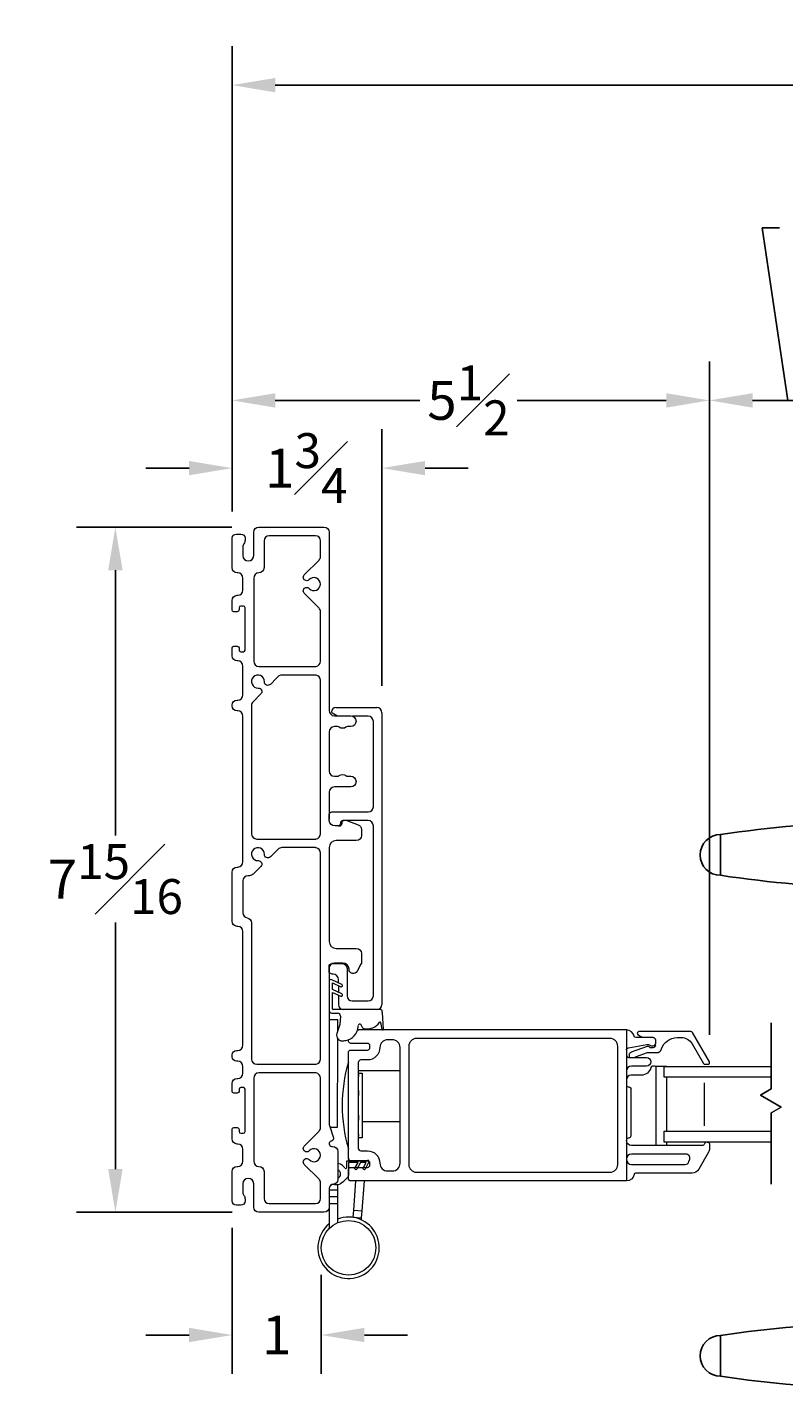
# Model space of a CAD drawing. Units: inches. Extents: x -10.7 to 26.4, y 100.8 to 145.9.
# Drawn here: x -10.7 to -1.9, y 100.8 to 116.5 of the extents above; entities that cross this region are included whole.
import ezdxf

# ---------------------------------------------------------------- set-up
doc = ezdxf.new("R2010")
doc.units = ezdxf.units.IN
doc.header["$LTSCALE"] = 0.5
doc.header["$MEASUREMENT"] = 0
doc.styles.add('Fraction', font='fracsimp.shx')
doc.dimstyles.new('Fraction', dxfattribs={"dimscale": 0, "dimtxt": 0.09, "dimasz": 0.1, "dimexe": 0.09, "dimexo": 0.0625, "dimgap": 0.02, "dimtad": 0, "dimtih": 1, "dimtoh": 1, "dimdec": 4, "dimzin": 0, "dimdsep": 46, "dimlunit": 5, "dimtxsty": 'Fraction', "dimcen": 0, "dimclrd": 256, "dimclre": 256, "dimclrt": 1, "dimadec": 1, "dimazin": 1, "dimtfac": 0.9, "dimtdec": 4, "dimtofl": 0, "dimtmove": 1, "dimatfit": 1, "dimfxl": 1, "dimfrac": 1, "dimtolj": 1, "dimtzin": 0, "dimlwd": -1, "dimlwe": -1, "dimarcsym": 0})

# ---------------------------------------------------------------- blocks, each defined once
blk = doc.blocks.new('HANDLE')
for p, q in [((-0.135, 0), (-0.135, 0.195)), ((0.135, 0.195), (-0.135, 0.195)), ((0.135, 0.195), (0.135, 0)), ((-0.135, -0.199), (-0.135, 0)), ((0.135, 0), (-0.135, 0)), ((0.135, 0), (0.135, -0.199)), ((-0.346, -0.265), (-0.393, -1.144)), ((0.379, -1.144), (0.332, -0.265)), ((0.178, -0.398), (-0.178, -0.398)), ((-0.342, -0.593), (-0.342, -1.144)), ((0.342, -1.144), (0.342, -0.593)), ((-0.63, -1.223), (-0.369, -1.223)), ((-0.528, -1.144), (-0.567, -1.183)), ((-0.567, -1.183), (-0.529, -1.183)), ((-0.509, -1.144), (-0.529, -1.183)), ((-0.529, -1.183), (-0.312, -1.183)), ((-0.528, -1.144), (-0.509, -1.144)), ((-0.509, -1.144), (-0.277, -1.144)), ((-0.369, -1.223), (0.369, -1.223)), ((-0.277, -1.144), (-0.312, -1.183)), ((-0.312, -1.183), (0.312, -1.183)), ((-0.277, -1.144), (0.277, -1.144)), ((0.277, -1.144), (0.509, -1.144)), ((0.312, -1.183), (0.277, -1.144)), ((0.312, -1.183), (0.529, -1.183)), ((0.369, -1.223), (0.63, -1.223)), ((0.509, -1.144), (0.528, -1.144)), ((0.529, -1.183), (0.509, -1.144)), ((0.567, -1.183), (0.528, -1.144)), ((0.529, -1.183), (0.567, -1.183)), ((-0.728, -1.557), (-0.728, -1.321)), ((-0.678, -1.321), (-0.728, -1.321)), ((-0.457, -1.321), (-0.678, -1.321)), ((-0.678, -1.321), (-0.678, -1.557)), ((0.457, -1.321), (-0.457, -1.321)), ((-0.457, -1.557), (-0.457, -1.321)), ((0.678, -1.321), (0.457, -1.321)), ((0.457, -1.557), (0.457, -1.321)), ((0.728, -1.321), (0.678, -1.321)), ((0.678, -1.557), (0.678, -1.321)), ((0.728, -1.321), (0.728, -1.557)), ((0.728, -1.557), (-0.728, -1.557)), ((-0.728, -3.544), (-0.728, -3.307)), ((0.728, -3.307), (-0.728, -3.307)), ((-0.678, -3.307), (-0.678, -3.544)), ((-0.457, -3.307), (-0.457, -3.544)), ((0.457, -3.307), (0.457, -3.544)), ((0.678, -3.544), (0.678, -3.307)), ((0.728, -3.307), (0.728, -3.544)), ((-0.728, -3.544), (-0.678, -3.544)), ((-0.678, -3.544), (-0.457, -3.544)), ((-0.457, -3.544), (0.457, -3.544)), ((0.457, -3.544), (0.678, -3.544)), ((0.678, -3.544), (0.728, -3.544)), ((-0.369, -3.642), (-0.63, -3.642)), ((-0.567, -3.681), (-0.528, -3.721)), ((-0.529, -3.681), (-0.567, -3.681)), ((-0.529, -3.681), (-0.509, -3.721)), ((-0.312, -3.681), (-0.529, -3.681)), ((-0.509, -3.721), (-0.528, -3.721)), ((-0.277, -3.721), (-0.509, -3.721)), ((-0.393, -3.721), (-0.346, -4.599)), ((0.369, -3.642), (-0.369, -3.642)), ((-0.312, -3.681), (-0.277, -3.721)), ((0.312, -3.681), (-0.312, -3.681)), ((0.277, -3.721), (-0.277, -3.721)), ((0.277, -3.721), (0.312, -3.681)), ((0.509, -3.721), (0.277, -3.721)), ((0.529, -3.681), (0.312, -3.681)), ((0.332, -4.599), (0.379, -3.721)), ((0.63, -3.642), (0.369, -3.642)), ((0.509, -3.721), (0.529, -3.681)), ((0.528, -3.721), (0.509, -3.721)), ((0.528, -3.721), (0.567, -3.681)), ((0.567, -3.681), (0.529, -3.681))]:
    blk.add_line(p, q)
at = {"flags": 128}
for points in [[(-0.619, 0.76), (-1.493, 0.817), (-2.369, 0.846)], [(-2.369, 0.094), (-1.493, 0.123), (-0.662, 0.178)], [(-0.63, -1.223), (-0.63, -1.223), (-0.635, -1.223), (-0.651, -1.232), (-0.652, -1.233), (-0.667, -1.257), (-0.675, -1.282), (-0.678, -1.313), (-0.678, -1.321)], [(-0.55, -1.223), (-0.546, -1.222), (-0.542, -1.22), (-0.538, -1.216), (-0.535, -1.211), (-0.533, -1.205), (-0.531, -1.198), (-0.53, -1.191), (-0.529, -1.183)], [(0.55, -1.223), (0.546, -1.222), (0.542, -1.22), (0.538, -1.216), (0.535, -1.211), (0.533, -1.205), (0.531, -1.198), (0.53, -1.191), (0.529, -1.183)], [(0.678, -1.321), (0.678, -1.313), (0.675, -1.282), (0.667, -1.257), (0.652, -1.233), (0.651, -1.232), (0.635, -1.223), (0.63, -1.223), (0.63, -1.223)], [(-0.678, -3.544), (-0.678, -3.551), (-0.675, -3.582), (-0.667, -3.608), (-0.652, -3.631), (-0.651, -3.633), (-0.635, -3.642), (-0.63, -3.642), (-0.63, -3.642)], [(0.63, -3.642), (0.63, -3.642), (0.635, -3.642), (0.651, -3.633), (0.652, -3.631), (0.667, -3.608), (0.675, -3.582), (0.678, -3.551), (0.678, -3.544)], [(-0.55, -3.642), (-0.546, -3.643), (-0.542, -3.645), (-0.538, -3.649), (-0.535, -3.654), (-0.533, -3.659), (-0.531, -3.666), (-0.53, -3.674), (-0.529, -3.681)], [(0.55, -3.642), (0.546, -3.643), (0.542, -3.645), (0.538, -3.649), (0.535, -3.654), (0.533, -3.659), (0.531, -3.666), (0.53, -3.674), (0.529, -3.681)], [(-0.662, -5.042), (-1.499, -4.988), (-2.38, -4.959)], [(-2.38, -5.711), (-1.499, -5.682), (-0.619, -5.625)]]:
    blk.add_lwpolyline(points, dxfattribs=at)
for centre, radius, start, end in [((-2.129, -12.48), 13.334, 91.0307, 98.5395), ((-4.109, 0.47), 0.236, 90.0173, 270.0169), ((-0.692, -0.253), 1.015, 359.2628, 86.8989), ((-2.129, 13.42), 13.334, 261.4603, 268.9693), ((-0.729, -0.211), 0.392, 351.3503, 80.547), ((-0.612, -0.199), 0.478, 335.3611, 0.0001), ((0.612, -0.199), 0.478, 180.0006, 204.6381), ((-0.612, -0.199), 0.478, 304.4669, 335.3613), ((0.612, -0.199), 0.478, 204.6386, 235.5335), ((0, -1.75), 1.207, 73.5365, 106.4635), ((-0.63, -1.321), 0.0984, 89.9992, 180.0009), ((-0.606, -1.183), 0.0394, 269.9991, 359.9999), ((-0.364, -1.316), 0.0939, 93.1495, 182.8364), ((-0.35, -1.185), 0.0376, 273.1522, 2.8338), ((0.35, -1.185), 0.0376, 177.1662, 266.8478), ((0.364, -1.316), 0.0939, 357.1636, 86.8505), ((0.606, -1.183), 0.0394, 180.0018, 269.9992), ((0.63, -1.321), 0.0984, 0.0004, 90.0003), ((-0.63, -3.544), 0.0984, 179.9992, 270.0007), ((-0.364, -3.548), 0.0939, 177.1637, 266.8504), ((0.364, -3.548), 0.0939, 273.1496, 2.8363), ((0.63, -3.544), 0.0984, 269.9999, 359.9995), ((-0.606, -3.681), 0.0394, 360, 90.0011), ((-0.35, -3.68), 0.0376, 357.1661, 86.848), ((0.35, -3.68), 0.0376, 93.152, 182.8339), ((0.606, -3.681), 0.0394, 90.0006, 179.9983), ((-0.729, -4.654), 0.392, 279.4536, 8.65), ((-0.691, -4.613), 1.014, 273.068, 0.8047), ((-2.129, -18.285), 13.334, 91.0307, 98.5395), ((-4.109, -5.335), 0.236, 90.0169, 270.0167), ((-2.129, 7.615), 13.334, 261.4603, 268.9693)]:
    blk.add_arc(centre, radius, start, end)
for points, knots in [([(-0.63, 0.766), (-0.92, 0.787), (-1.499, 0.83), (-2.079, 0.845), (-2.369, 0.852)], [0, 0, 0, 0, 0.5, 1, 1, 1, 1]), ([(-2.369, 0.088), (-2.369, 0.091), (-2.369, 0.1), (-2.369, 0.122), (-2.369, 0.157), (-2.369, 0.204), (-2.369, 0.261), (-2.369, 0.326), (-2.369, 0.397), (-2.369, 0.47), (-2.369, 0.544), (-2.369, 0.614), (-2.369, 0.68), (-2.369, 0.737), (-2.369, 0.784), (-2.369, 0.819), (-2.369, 0.84), (-2.369, 0.85), (-2.369, 0.852)], [0, 0, 0, 0, 0.009602, 0.038049, 0.084249, 0.146426, 0.222191, 0.308631, 0.402426, 0.49997, 0.597516, 0.691314, 0.777761, 0.853533, 0.915719, 0.961928, 0.990387, 1, 1, 1, 1]), ([(-4.109, 0.706), (-4.109, 0.7), (-4.109, 0.677), (-4.109, 0.629), (-4.109, 0.556), (-4.109, 0.47), (-4.109, 0.384), (-4.109, 0.312), (-4.109, 0.263), (-4.109, 0.24), (-4.109, 0.234)], [0, 0, 0, 0, 0.03807, 0.146462, 0.308675, 0.500014, 0.691352, 0.853558, 0.961941, 1, 1, 1, 1]), ([(-0.663, 0.182), (-0.662, 0.186), (-0.661, 0.21), (-0.658, 0.264), (-0.653, 0.351), (-0.649, 0.455), (-0.644, 0.56), (-0.639, 0.652), (-0.635, 0.717), (-0.631, 0.749), (-0.63, 0.758)], [0, 0, 0, 0, 0.0193157, 0.1241381, 0.2824696, 0.4715855, 0.664296, 0.8321298, 0.951788, 1, 1, 1, 1]), ([(0.331, -0.266), (0.328, -0.2), (0.321, -0.069), (0.264, 0.121), (0.176, 0.296), (0.056, 0.451), (-0.091, 0.579), (-0.258, 0.677), (-0.44, 0.744), (-0.567, 0.758), (-0.63, 0.766)], [0, 0, 0, 0, 0.1270218, 0.2534467, 0.3793137, 0.5046012, 0.6293143, 0.7534528, 0.8770031, 1, 1, 1, 1]), ([(-2.369, 0.088), (-2.084, 0.095), (-1.515, 0.11), (-0.947, 0.151), (-0.663, 0.172)], [0, 0, 0, 0, 0.499997, 1, 1, 1, 1]), ([(-0.663, 0.172), (-0.638, 0.166), (-0.587, 0.153), (-0.519, 0.116), (-0.459, 0.069), (-0.409, 0.011), (-0.373, -0.053), (-0.349, -0.123), (-0.339, -0.195), (-0.344, -0.242), (-0.346, -0.266)], [0, 0, 0, 0, 0.131287, 0.260766, 0.388455, 0.514359, 0.638454, 0.760771, 0.881265, 1, 1, 1, 1]), ([(-0.335, -0.266), (-0.332, -0.266), (-0.31, -0.266), (-0.259, -0.266), (-0.197, -0.266), (-0.154, -0.266), (-0.14, -0.266)], [0, 0, 0, 0, 0.046005, 0.33832, 0.787388, 1, 1, 1, 1]), ([(0.332, -0.266), (0.323, -0.266), (0.289, -0.266), (0.225, -0.266), (0.17, -0.266), (0.14, -0.266)], [0, 0, 0, 0, 0.13876, 0.533201, 1, 1, 1, 1]), ([(0.379, -3.721), (0.376, -3.721), (0.367, -3.721), (0.345, -3.721), (0.318, -3.721), (0.298, -3.721), (0.29, -3.721)], [0, 0, 0, 0, 0.083014, 0.328888, 0.728149, 1, 1, 1, 1]), ([(-0.663, -5.037), (-0.638, -5.03), (-0.587, -5.018), (-0.519, -4.981), (-0.459, -4.933), (-0.409, -4.876), (-0.373, -4.811), (-0.349, -4.742), (-0.339, -4.67), (-0.344, -4.622), (-0.346, -4.599)], [0, 0, 0, 0, 0.131287, 0.260766, 0.388454, 0.514359, 0.638454, 0.760771, 0.881265, 1, 1, 1, 1]), ([(0.331, -4.599), (0.328, -4.665), (0.321, -4.796), (0.264, -4.986), (0.176, -5.161), (0.056, -5.315), (-0.091, -5.444), (-0.258, -5.542), (-0.44, -5.609), (-0.567, -5.623), (-0.63, -5.63)], [0, 0, 0, 0, 0.127022, 0.253447, 0.379314, 0.504601, 0.629314, 0.753453, 0.877003, 1, 1, 1, 1]), ([(-0.073, -4.599), (-0.109, -4.599), (-0.175, -4.599), (-0.259, -4.599), (-0.31, -4.599), (-0.332, -4.599), (-0.335, -4.599)], [0, 0, 0, 0, 0.412716, 0.747662, 0.965687, 1, 1, 1, 1]), ([(-0.016, -4.599), (0.028, -4.599), (0.11, -4.599), (0.217, -4.599), (0.289, -4.599), (0.323, -4.599), (0.332, -4.599)], [0, 0, 0, 0, 0.380674, 0.705493, 0.923358, 1, 1, 1, 1]), ([(-2.369, -5.717), (-2.369, -5.714), (-2.369, -5.705), (-2.369, -5.683), (-2.369, -5.648), (-2.369, -5.601), (-2.369, -5.544), (-2.369, -5.479), (-2.369, -5.408), (-2.369, -5.335), (-2.369, -5.261), (-2.369, -5.191), (-2.369, -5.125), (-2.369, -5.068), (-2.369, -5.021), (-2.369, -4.987), (-2.369, -4.965), (-2.369, -4.955), (-2.369, -4.953)], [0, 0, 0, 0, 0.009602, 0.038049, 0.084249, 0.146426, 0.222191, 0.308631, 0.402426, 0.49997, 0.597516, 0.691314, 0.777761, 0.853533, 0.915719, 0.961928, 0.990387, 1, 1, 1, 1]), ([(-2.369, -4.953), (-2.084, -4.96), (-1.515, -4.974), (-0.947, -5.016), (-0.663, -5.037)], [0, 0, 0, 0, 0.499997, 1, 1, 1, 1]), ([(-0.63, -5.623), (-0.631, -5.614), (-0.635, -5.581), (-0.639, -5.516), (-0.644, -5.423), (-0.648, -5.335), (-0.651, -5.273), (-0.652, -5.237), (-0.655, -5.189), (-0.658, -5.128), (-0.661, -5.074), (-0.662, -5.05), (-0.663, -5.047)], [0, 0, 0, 0, 0.048374, 0.170357, 0.339479, 0.531755, 0.62807, 0.660502, 0.719856, 0.876982, 0.980925, 1, 1, 1, 1]), ([(-4.109, -5.099), (-4.109, -5.105), (-4.109, -5.128), (-4.109, -5.176), (-4.109, -5.249), (-4.109, -5.335), (-4.109, -5.421), (-4.109, -5.493), (-4.109, -5.542), (-4.109, -5.565), (-4.109, -5.571)], [0, 0, 0, 0, 0.038061, 0.146452, 0.308668, 0.500015, 0.691359, 0.853569, 0.961949, 1, 1, 1, 1]), ([(-0.63, -5.63), (-0.92, -5.652), (-1.499, -5.695), (-2.079, -5.709), (-2.369, -5.717)], [0, 0, 0, 0, 0.5, 1, 1, 1, 1])]:
    blk.add_open_spline(points, degree=3, knots=knots)
for points in [[(-0.63, 0.766), (-0.63, 0.764)], [(-0.016, -4.599), (-0.073, -4.599)], [(-0.63, -5.628), (-0.63, -5.63)]]:
    blk.add_open_spline(points, degree=1)
blk = doc.blocks.new('WS')
at = {"lineweight": 15}
for p, q in [((-0.575, 0.041), (-0.586, 0.236)), ((-0.295, 0.205), (-0.295, 0.193)), ((-0.091, 0.083), (-0.082, 0.179)), ((-0.082, 0.181), (-0.05, 0.284)), ((-0.575, 0.041), (-0.575, 0.026)), ((-0.555, 0.006), (-0.006, 0.006)), ((0.01, 0.046), (-0.061, 0.046)), ((0, 0), (0, -0.192)), ((0.04, -0.333), (0.04, 0.016)), ((0, -0.192), (-0.094, -0.148)), ((-0.106, -0.175), (0, -0.225)), ((-0.106, -0.286), (0.008, -0.34)), ((0, -0.303), (-0.094, -0.259)), ((0, -0.225), (0, -0.303)), ((0.032, -0.34), (0.04, -0.333))]:
    blk.add_line(p, q, dxfattribs=at)
for centre, radius, start, end in [((-0.127, 0.197), 0.168, 97.7235, 177.2478), ((-0.068, -0.076), 0.447, 98.0066, 100.507), ((-0.112, 0.304), 0.0655, 342.5423, 105.997), ((-0.581, 0.236), 0.00525, 9.6608, 184.56), ((-0.286, 0.267), 0.291, 185.8409, 202.8787), ((-0.394, 0.052), 0.181, 114.0332, 145.8251), ((-0.388, -0.033), 0.263, 87.7165, 107.706), ((-0.381, 0.18), 0.0495, 7.7775, 85.6118), ((-0.32, 0.188), 0.012, 187.7853, 230.8514), ((-0.315, 0.194), 0.0201, 230.8533, 356.1939), ((-0.073, 0.178), 0.00987, 162.4669, 175.0824), ((-0.555, 0.026), 0.02, 179.4303, 269.9999), ((-0.549, 0.157), 0.00661, 214.0168, 324.8338), ((-0.056, 0.081), 0.0346, 175.7253, 262.0685), ((-0.006, 0), 0.006, 359.9857, 90.0066), ((0.01, 0.016), 0.03, 0.0007, 90.0005), ((-0.1, -0.162), 0.015, 64.9229, 244.9321), ((-0.1, -0.273), 0.015, 64.9229, 244.9321), ((0.02, -0.324), 0.02, 232.0649, 306.0981)]:
    blk.add_arc(centre, radius, start, end, dxfattribs=at)
blk = doc.blocks.new('*D109')
at = {"transparency": 16777216}
for p, q in [((-1.887, 112.223), (-2.187, 114.223)), ((-2.187, 114.223), (-1.987, 114.223)), ((-2.798, 104.871), (-2.798, 112.673)), ((-0.976, 104.846), (-0.976, 112.673)), ((-2.298, 112.223), (-1.476, 112.223))]:
    blk.add_line(p, q, dxfattribs=at)
for points in [[(-2.298, 112.306), (-2.298, 112.139), (-2.798, 112.223)], [(-1.476, 112.306), (-1.476, 112.139), (-0.976, 112.223)]]:
    blk.add_solid(points, dxfattribs=at)
at = {"color": 1, "lineweight": 15, "transparency": 16777216, "insert": (-0.334, 114.823), "char_height": 0.45, "attachment_point": 2, "style": 'Fraction'}
blk.add_mtext('\\A1;DAYLIGHT\\POPENING', dxfattribs=at)
blk = doc.blocks.new('*D118')
at = {"transparency": 16777216}
for p, q in [((-8.331, 110.937), (-8.331, 112.673)), ((-2.798, 104.871), (-2.798, 112.673)), ((-7.831, 112.223), (-6.157, 112.223)), ((-3.298, 112.223), (-5.027, 112.223))]:
    blk.add_line(p, q, dxfattribs=at)
for points in [[(-7.831, 112.306), (-7.831, 112.139), (-8.331, 112.223)], [(-3.298, 112.306), (-3.298, 112.139), (-2.798, 112.223)]]:
    blk.add_solid(points, dxfattribs=at)
at = {"color": 1, "lineweight": 15, "transparency": 16777216, "insert": (-5.592, 112.223), "char_height": 0.45, "attachment_point": 5, "style": 'Fraction'}
blk.add_mtext('\\A1;5{\\H0.900000x;\\S1#2;}', dxfattribs=at)
blk = doc.blocks.new('*D110')
at = {"transparency": 16777216}
for p, q in [((-8.331, 110.937), (-8.331, 116.327)), ((25.425, 110.933), (25.425, 116.327)), ((-7.831, 115.877), (7.065, 115.877)), ((24.925, 115.877), (9.365, 115.877))]:
    blk.add_line(p, q, dxfattribs=at)
for points in [[(-7.831, 115.96), (-7.831, 115.793), (-8.331, 115.877)], [(24.925, 115.96), (24.925, 115.793), (25.425, 115.877)]]:
    blk.add_solid(points, dxfattribs=at)
at = {"color": 1, "lineweight": 15, "transparency": 16777216, "insert": (8.215, 115.877), "char_height": 0.45, "attachment_point": 5, "style": 'Fraction'}
blk.add_mtext('\\A1;FRAME\\PWIDTH', dxfattribs=at)
blk = doc.blocks.new('*D108')
at = {"transparency": 16777216}
for p, q in [((-8.334, 110.754), (-10.135, 110.754)), ((-9.685, 110.254), (-9.685, 107.18)), ((-9.685, 103.314), (-9.685, 106.17)), ((-8.331, 102.814), (-10.135, 102.814))]:
    blk.add_line(p, q, dxfattribs=at)
for points in [[(-9.768, 110.254), (-9.601, 110.254), (-9.685, 110.754)], [(-9.768, 103.314), (-9.601, 103.314), (-9.685, 102.814)]]:
    blk.add_solid(points, dxfattribs=at)
at = {"color": 1, "lineweight": 15, "transparency": 16777216, "insert": (-9.685, 106.675), "char_height": 0.45, "attachment_point": 5, "style": 'Fraction'}
blk.add_mtext('\\A1;7{\\H0.900000x;\\S15#16;}', dxfattribs=at)
blk = doc.blocks.new('*D119')
at = {"transparency": 16777216}
for p, q in [((-8.331, 102.632), (-8.331, 100.941)), ((-7.298, 102.09), (-7.298, 100.941)), ((-8.831, 101.391), (-9.331, 101.391)), ((-6.798, 101.391), (-6.298, 101.391))]:
    blk.add_line(p, q, dxfattribs=at)
for points in [[(-8.831, 101.474), (-8.831, 101.308), (-8.331, 101.391)], [(-6.798, 101.474), (-6.798, 101.308), (-7.298, 101.391)]]:
    blk.add_solid(points, dxfattribs=at)
at = {"color": 1, "lineweight": 15, "transparency": 16777216, "insert": (-7.815, 101.391), "char_height": 0.45, "attachment_point": 5, "style": 'Fraction'}
blk.add_mtext('\\A1;1', dxfattribs=at)
blk = doc.blocks.new('*D107')
at = {"transparency": 16777216}
for p, q in [((-8.331, 110.937), (-8.331, 111.888)), ((-6.594, 108.915), (-6.594, 111.888)), ((-8.831, 111.438), (-9.331, 111.438)), ((-6.094, 111.438), (-5.594, 111.438))]:
    blk.add_line(p, q, dxfattribs=at)
for points in [[(-8.831, 111.521), (-8.831, 111.355), (-8.331, 111.438)], [(-6.094, 111.521), (-6.094, 111.355), (-6.594, 111.438)]]:
    blk.add_solid(points, dxfattribs=at)
at = {"color": 1, "lineweight": 15, "transparency": 16777216, "insert": (-7.472, 111.438), "char_height": 0.45, "attachment_point": 5, "style": 'Fraction'}
blk.add_mtext('\\A1;1{\\H0.900000x;\\S3#4;}', dxfattribs=at)

msp = doc.modelspace()

# ---------------------------------------------------------------- linework, layer by layer
at = {"lineweight": 15}
for p, q in [((-7.11707, 108.56733), (-7.15629, 108.58997)), ((-7.12885, 108.66299), (-6.65385, 108.66299)), ((-6.59385, 108.60299), (-6.59385, 105.22299)), ((-7.20635, 105.50243), (-7.20635, 105.15299)), ((-6.65385, 105.16299), (-6.87597, 105.16299))]:
    msp.add_line(p, q, dxfattribs=at)
for points in [[(-7.00226, 107.35299), (-6.87099, 107.30563, -0.31606049), (-6.83135, 107.24919), (-6.83135, 107.18133, -0.41421356), (-6.89135, 107.12133), (-7.12635, 107.12133, 0.41421356), (-7.20635, 107.04133), (-7.20635, 105.95133, 0.41421356), (-7.12635, 105.87133), (-6.89135, 105.87133, -0.41421356), (-6.83135, 105.81133), (-6.83135, 105.7164, -0.12366089), (-6.83847, 105.68804), (-6.88229, 105.60633, -0.77989642), (-6.97635, 105.62995, 0.41421356), (-7.04773, 105.70133), (-7.14635, 105.70133, 0.41421356), (-7.20635, 105.64133), (-7.20635, 103.8352, 0.07825632), (-7.20393, 103.81983), (-7.15781, 103.677, -0.42910963), (-7.17859, 103.63881), (-7.18412, 103.63733, 0.33945426), (-7.20635, 103.60835), (-7.20635, 103.60733, 0.41421356), (-7.17635, 103.57733), (-7.16635, 103.57733, -0.41421356), (-7.10635, 103.51733), (-7.10635, 103.18933, -0.41421356), (-7.15635, 103.13933, 0.41421356), (-7.20635, 103.08933), (-7.20635, 102.87433, -0.41421356), (-7.26635, 102.81433), (-8.02135, 102.81433, -0.41421356), (-8.08135, 102.87433), (-8.08135, 103.14433, 1), (-8.20635, 103.14433), (-8.20635, 103.04433, 0.15737744), (-8.19456, 103.00779, -0.15737744), (-8.18135, 102.96687), (-8.18135, 102.94433, -0.41421356), (-8.23135, 102.89433), (-8.28135, 102.89433, -0.41421356), (-8.33135, 102.94433), (-8.33135, 103.28433, -0.41421356), (-8.27135, 103.34433), (-8.26635, 103.34433, 0.41421356), (-8.20635, 103.40433), (-8.20635, 103.54433, 0.41421356), (-8.26635, 103.60433), (-8.27135, 103.60433, -0.41421356), (-8.33135, 103.66433), (-8.33135, 103.77433, -0.41421356), (-8.31135, 103.79433), (-8.27135, 103.79433, -0.41421356), (-8.25135, 103.77433), (-8.25135, 103.74933, 0.41421356), (-8.23135, 103.72933), (-8.20135, 103.72933, 0.41421356), (-8.18135, 103.74933), (-8.18135, 104.23933, 0.41421356), (-8.20135, 104.25933), (-8.23135, 104.25933, 0.41421356), (-8.25135, 104.23933), (-8.25135, 104.21433, -0.41421356), (-8.27135, 104.19433), (-8.31135, 104.19433, -0.41421356), (-8.33135, 104.21433), (-8.33135, 104.30433, -0.41421356), (-8.27135, 104.36433), (-8.26635, 104.36433, 0.41421356), (-8.20635, 104.42433), (-8.20635, 104.50433, 0.41421356), (-8.26635, 104.56433), (-8.28135, 104.56433, -0.41421356), (-8.33135, 104.61433), (-8.33135, 104.63933, -0.41421356), (-8.28135, 104.68933), (-8.26635, 104.68933, 0.41421356), (-8.20635, 104.74933), (-8.20635, 106.06683, 0.41421356), (-8.26635, 106.12683), (-8.27135, 106.12683, -0.41421356), (-8.33135, 106.18683), (-8.33135, 106.75433, -0.41421356), (-8.27135, 106.81433), (-8.26635, 106.81433, 0.41421356), (-8.20635, 106.87433), (-8.20635, 108.56433, 0.41421356), (-8.26635, 108.62433), (-8.27135, 108.62433, -0.41421356), (-8.33135, 108.68433), (-8.33135, 108.68933, -0.41421356), (-8.27135, 108.74933), (-8.26635, 108.74933, 0.41421356), (-8.20635, 108.80933), (-8.20635, 109.14433, 0.41421356), (-8.26635, 109.20433), (-8.27135, 109.20433, -0.41421356), (-8.33135, 109.26433), (-8.33135, 109.35433, -0.41421356), (-8.31135, 109.37433), (-8.27135, 109.37433, -0.41421356), (-8.25135, 109.35433), (-8.25135, 109.32933, 0.41421356), (-8.23135, 109.30933), (-8.20135, 109.30933, 0.41421356), (-8.18135, 109.32933), (-8.18135, 109.81933, 0.41421356), (-8.20135, 109.83933), (-8.23135, 109.83933, 0.41421356), (-8.25135, 109.81933), (-8.25135, 109.79433, -0.41421356), (-8.27135, 109.77433), (-8.31135, 109.77433, -0.41421356), (-8.33135, 109.79433), (-8.33135, 109.90433, -0.41421356), (-8.27135, 109.96433), (-8.26635, 109.96433, 0.41421356), (-8.20635, 110.02433), (-8.20635, 110.16433, 0.41421356), (-8.26635, 110.22433), (-8.27135, 110.22433, -0.41421356), (-8.33135, 110.28433), (-8.33135, 110.62433, -0.41421356), (-8.28135, 110.67433), (-8.23135, 110.67433, -0.41421356), (-8.18135, 110.62433), (-8.18135, 110.60179, -0.15737744), (-8.19456, 110.56086, 0.15737744), (-8.20635, 110.52433), (-8.20635, 110.42433, 1), (-8.08135, 110.42433), (-8.08135, 110.69433, -0.41421356), (-8.02135, 110.75433), (-7.26635, 110.75433, -0.41421356), (-7.20635, 110.69433), (-7.20635, 108.62733, 0.41421356), (-7.14635, 108.56733), (-6.95685, 108.56733, -1), (-6.95685, 108.44233), (-6.99291, 108.44233, 0.16909994), (-7.01154, 108.43584, -0.34815531), (-7.08917, 108.43584, 0.16909994), (-7.1078, 108.44233), (-7.14635, 108.44233, 0.41421356), (-7.20635, 108.38233), (-7.20635, 107.92733, 0.41421356), (-7.14635, 107.86733), (-7.1078, 107.86733, 0.16909994), (-7.08917, 107.87381, -0.34815531), (-7.01154, 107.87381, 0.16909994), (-6.99291, 107.86733), (-6.95685, 107.86733, -1), (-6.95685, 107.74233), (-7.14635, 107.74233, 0.41421356), (-7.20635, 107.68233), (-7.20635, 107.37133)], [(-7.09885, 105.47359), (-7.09885, 105.51299, 0.41421356), (-7.15885, 105.57299, -0.2324384), (-7.20635, 105.59634), (-7.20635, 105.67465, -0.2324384), (-7.15885, 105.69799), (-7.05885, 105.69799, -0.41421356), (-6.99885, 105.63799), (-6.99885, 105.32299, 0.41421356), (-6.93885, 105.26299), (-6.75385, 105.26299, 0.41421356), (-6.69385, 105.32299), (-6.69385, 107.29299, 0.41421356), (-6.75385, 107.35299), (-7.04635, 107.35299, 0.41421356), (-7.07635, 107.32299), (-7.07635, 107.32049, -0.41421356), (-7.10635, 107.29049), (-7.13676, 107.29049, -0.38311008), (-7.20635, 107.35299), (-7.20635, 107.42299, -0.41421356), (-7.17635, 107.45299), (-6.75385, 107.45299, 0.41421356), (-6.69385, 107.51299), (-6.69385, 108.50299, 0.41421356), (-6.75385, 108.56299), (-6.93716, 108.56414)], [(-7.09934, 107.29133), (-7.08985, 107.29133, 0.41421356), (-7.05635, 107.32482, -0.25519582), (-7.04097, 107.35299)], [(-7.09885, 105.32936), (-7.09885, 105.22299, 0.41421356), (-7.03885, 105.16299)], [(-2.82524, 103.62745, -0.41421356), (-2.79624, 103.59845), (-2.79624, 103.55359, -0.1316525), (-2.8083, 103.50859), (-2.92154, 103.31245, -0.26794919), (-2.99948, 103.26745), (-3.65219, 103.26745, 0.36162149), (-3.67185, 103.25109, -0.36162149), (-3.76035, 103.17745), (-6.95335, 103.17745, -0.41421356), (-6.98335, 103.20745), (-6.98335, 103.30345, -0.41421356), (-6.95335, 103.33345), (-6.76335, 103.33345, 0.41421356), (-6.73335, 103.36345), (-6.73335, 103.38145, 0.41421356), (-6.76335, 103.41145), (-6.95335, 103.41145, -0.41421356), (-6.98335, 103.44145), (-6.98335, 104.66345, -0.41421356), (-6.95335, 104.69345), (-6.76335, 104.69345, 0.41421356), (-6.73335, 104.72345), (-6.73335, 104.74145, 0.41421356), (-6.76335, 104.77145), (-6.95335, 104.77145, -0.33042206), (-6.98207, 104.79275, -0.07370398), (-6.98335, 104.80145), (-6.98335, 104.81341)], [(-3.76035, 104.69048, -0.36463347), (-3.73549, 104.72004), (-3.5229, 104.75701, -0.04307431), (-3.51776, 104.75745), (-3.50414, 104.75745, -0.19891237), (-3.48914, 104.75124, 0.19891237), (-3.46793, 104.74245), (-3.45035, 104.74245, 0.41421356), (-3.42035, 104.77245), (-3.42035, 104.80745, 0.41421356), (-3.45035, 104.83745), (-3.65219, 104.83745, -0.36162149), (-3.67185, 104.85382, 0.36162149), (-3.76035, 104.92745), (-6.86138, 104.92745)], [(-3.65729, 104.60745, 0.04896906), (-3.65569, 104.6141), (-3.51521, 104.66394), (-3.41035, 104.66394, 0.32958879), (-3.35299, 104.70637, -0.32958879), (-3.17371, 104.83894), (-3.12758, 104.83894, -0.26794919), (-2.99768, 104.76394), (-2.86778, 104.53894, 0.26794919), (-2.85046, 104.52894), (-2.81582, 104.52894, 0.57735027), (-2.79849, 104.55894), (-2.99479, 104.89894, 0.26794919), (-3.01211, 104.90894), (-3.61479, 104.90894, 0.66817864), (-3.62893, 104.8748), (-3.62736, 104.87323, 0.19891237), (-3.55665, 104.84394), (-3.47535, 104.84394, -0.12342429), (-3.44941, 104.83744)], [(-3.76035, 104.63745, 0.41421356), (-3.73035, 104.60745), (-3.52839, 104.60745, -1), (-3.52839, 104.50745), (-3.70035, 104.50745, 0.41421356), (-3.76035, 104.44745)], [(-3.72341, 104.60745, -0.08380532), (-3.72535, 104.61894), (-3.72535, 104.63894, -0.31753959), (-3.70206, 104.67193), (-3.51641, 104.73779, -0.44030051), (-3.49035, 104.72394), (-3.45035, 104.72394, 0.41421356), (-3.42035, 104.75394)], [(-6.98335, 104.55245, 0.145), (-6.98335, 103.55245)], [(-3.41515, 104.48745, 0.41421356), (-3.43515, 104.50745), (-3.45744, 104.50745, 0.35285987), (-3.47699, 104.4917, -0.35285987), (-3.5877, 104.40245), (-3.70524, 104.40245, 0.41421356), (-3.76035, 104.34734)], [(-3.41515, 103.59236, -0.02235846), (-3.41536, 103.58745), (-3.41515, 104.50745), (-3.29703, 104.50745), (-3.29703, 104.50245)], [(-3.76035, 104.2862, 0.41421356), (-3.74035, 104.26619), (-3.73035, 104.26619, -0.41421356), (-3.71035, 104.24619), (-3.71035, 103.69371, -0.41421356), (-3.73035, 103.67371), (-3.74035, 103.67371, 0.41421356), (-3.76035, 103.65371)], [(-2.82724, 103.62745, 0.3211324), (-2.8547, 103.60779, -0.3211324), (-2.8831, 103.58745), (-3.70035, 103.58745, -0.41421356), (-3.76035, 103.64745)], [(-7.02404, 103.32533, 0.74377231), (-7.00335, 103.33154), (-7.00335, 103.40145, -0.41421356), (-6.99335, 103.41145), (-6.75335, 103.41145), (-6.75335, 103.42045), (-6.74485, 103.40672, -0.28284018), (-6.74482, 103.39624), (-6.78896, 103.31307, -0.99989807), (-6.81104, 103.32479), (-6.77568, 103.39145), (-6.84335, 103.39145), (-6.88494, 103.31307, -0.99992306), (-6.90703, 103.32479), (-6.87167, 103.39145), (-6.98335, 103.39145), (-6.98335, 103.24406, -0.18843278), (-6.99592, 103.21423), (-7.0306, 103.17855, -0.30528829), (-7.16371, 103.1367)], [(-7.02404, 103.32533, 0.07801347), (-7.05017, 103.35398, 0.13990337), (-7.10635, 103.37853, 0.13990337)], [(-7.10635, 103.20923, 0.69324743), (-7.10635, 103.30368)], [(-7.15635, 103.13724, 0.41421356), (-7.20635, 103.08724), (-7.20635, 102.87224), (-7.20635, 102.62475)], [(-7.20635, 102.67804, 12.49753675), (-7.10835, 102.73473)]]:
    msp.add_lwpolyline(points, format="xyb", dxfattribs=at)
for points in [[(-7.43733, 110.14534, -1.01890134), (-7.49494, 110.20083), (-7.32393, 110.37184, 0.19891237), (-7.30635, 110.41427), (-7.30635, 110.59433, 0.41421356), (-7.36635, 110.65433), (-7.90135, 110.65433, 0.41421356), (-7.96135, 110.59433), (-7.96135, 110.28433, -0.41421356), (-8.02135, 110.22433, 0.41421356), (-8.08135, 110.16433), (-8.08135, 109.19933, 0.41421356), (-8.02135, 109.13933), (-7.81635, 109.13933), (-7.36635, 109.13933, 0.04188649), (-7.35635, 109.14016, 0.36597738), (-7.30635, 109.19933), (-7.30635, 109.77438, 0.19891237), (-7.32393, 109.81681), (-7.49494, 109.98783, -1.01890134), (-7.43733, 110.04332, 2.54813737)], [(-8.08878, 108.73111, 0.19891237), (-8.10635, 108.68868), (-8.10635, 107.19933, 0.41421356), (-8.04635, 107.13933), (-7.81635, 107.13933), (-7.36635, 107.13933, 0.04188649), (-7.35635, 107.14016, 0.36597738), (-7.30635, 107.19933), (-7.30635, 108.97933, 0.36597738), (-7.35635, 109.03849, 0.04188649), (-7.36635, 109.03933), (-7.75571, 109.03933, 0.19891237), (-7.79813, 109.02175), (-7.81635, 109.00353), (-7.88815, 108.93174, -0.68180595), (-7.95641, 108.96152, 2.54813737), (-8.02855, 108.88938, -0.68180595), (-7.99876, 108.82112)], [(-8.10635, 106.16683), (-8.10635, 104.58933, 0.41421356), (-8.04635, 104.52933), (-7.81635, 104.52933), (-7.36635, 104.52933, 0.04188649), (-7.35635, 104.53016, 0.36597738), (-7.30635, 104.58933), (-7.30635, 106.97933, 0.36597738), (-7.35635, 107.03849, 0.04188649), (-7.36635, 107.03933), (-7.75571, 107.03933, 0.19891237), (-7.79813, 107.02175), (-7.81635, 107.00353), (-7.88815, 106.93174, -0.68180595), (-7.95641, 106.96152, 2.54813737), (-8.02855, 106.88938, -0.68180595), (-7.99876, 106.82112), (-8.08799, 106.7319, -0.19891237), (-8.13041, 106.71433), (-8.14635, 106.71433, 0.41421356), (-8.20635, 106.65433), (-8.20635, 106.28515, 0.36597738), (-8.15635, 106.22599, -0.36597738)], [(-6.61835, 104.72345, -0.41421356), (-6.76335, 104.57845), (-6.83835, 104.57845, 0.41421356), (-6.86835, 104.54845), (-6.86835, 103.55645, 0.41421356), (-6.83835, 103.52645), (-6.76335, 103.52645, -0.41421356), (-6.61835, 103.38145, 0.41421356), (-6.52935, 103.29245), (-6.47335, 103.29245, 0.41421356), (-6.38335, 103.38245), (-6.38335, 104.72245, 0.41421356), (-6.47335, 104.81245), (-6.52935, 104.81245, 0.41421356)], [(-6.19335, 103.27745), (-3.95035, 103.27745, 0.41421356), (-3.86035, 103.36745), (-3.86035, 104.73745, 0.41421356), (-3.95035, 104.82745), (-6.19335, 104.82745, 0.41421356), (-6.28335, 104.73745), (-6.28335, 103.36745, 0.41421356)], [(-8.02135, 104.42933, 0.41421356), (-8.08135, 104.36933), (-8.08135, 103.40433, 0.41421356), (-8.02135, 103.34433, -0.41421356), (-7.96135, 103.28433), (-7.96135, 102.97433, 0.41421356), (-7.90135, 102.91433), (-7.36635, 102.91433, 0.41421356), (-7.30635, 102.97433), (-7.30635, 103.15438, 0.19891237), (-7.32393, 103.19681), (-7.49494, 103.36783, -1.01890134), (-7.43733, 103.42332, 2.54813737), (-7.43733, 103.52534, -1.01890134), (-7.49494, 103.58083), (-7.32393, 103.75184, 0.19891237), (-7.30635, 103.79427), (-7.30635, 104.36933, 0.36597738), (-7.35635, 104.42849, 0.04188649), (-7.36635, 104.42933), (-7.81635, 104.42933)], [(-3.07842, 103.36745, 0.33945432), (-3.03495, 103.40081), (-3.02691, 103.43081, 0.49314535), (-3.07038, 103.48745), (-3.70035, 103.48745, 0.41421356), (-3.76035, 103.42745, 0.41421356), (-3.70035, 103.36745)]]:
    msp.add_lwpolyline(points, format="xyb", close=True, dxfattribs=at)
for points in [[(-7.09885, 105.44048), (-7.09885, 105.36248)], [(-7.10706, 104.91549), (-7.10691, 105.04522), (-7.20635, 105.04522)], [(-7.19708, 103.79861), (-7.10835, 103.79936), (-7.10716, 104.82652)], [(-6.87722, 104.92745), (-6.86138, 104.92745)], [(-3.76035, 104.92745), (-3.76035, 103.17745)], [(-2.08112, 104.37745), (-3.32285, 104.37745), (-3.32285, 104.50245), (-2.08112, 104.50245)], [(-6.86835, 104.45645), (-6.38335, 104.45645)], [(-6.86835, 104.42745), (-6.82285, 104.42745), (-6.82285, 103.90926), (-6.82285, 103.67745), (-6.86835, 103.67745)], [(-6.86835, 104.38532), (-6.86285, 104.38532), (-6.86285, 104.41014), (-6.86835, 104.41014)], [(-3.29703, 104.37745), (-3.29703, 103.75245)], [(-2.8541, 103.81495), (-2.8541, 104.31495)], [(-6.86835, 104.16572), (-6.86285, 104.16572), (-6.86285, 104.22575), (-6.86835, 104.22575)], [(-6.86835, 103.87976), (-6.86285, 103.87976), (-6.86285, 103.93984), (-6.86835, 103.93984)], [(-6.82285, 103.8659), (-6.38335, 103.8659)], [(-6.86835, 103.69497), (-6.86285, 103.69497), (-6.86285, 103.7199), (-6.86835, 103.7199)], [(-2.08112, 103.62745), (-3.32285, 103.62745), (-3.32285, 103.75245), (-2.08112, 103.75245)], [(-7.20635, 103.60627), (-7.20635, 103.60524)], [(-3.29703, 103.62745), (-3.29703, 103.58745)], [(-6.98335, 103.44145), (-6.98335, 103.41145)], [(-7.10835, 103.07165), (-7.20635, 103.07165)], [(-7.10835, 103.13315), (-7.10835, 103.07165), (-7.10835, 102.99265), (-7.10835, 102.91365), (-7.10835, 102.69206)], [(-6.92756, 102.75407), (-6.92733, 102.75716), (-6.9215, 102.83695), (-6.89662, 103.17745)], [(-6.83142, 102.72504), (-6.82959, 102.75002), (-6.82376, 102.8298), (-6.79835, 103.17745)], [(-7.10835, 102.99265), (-7.20635, 102.99265)], [(-7.20635, 102.91365), (-7.10835, 102.91365)], [(-6.92733, 102.75716), (-6.82959, 102.75002)], [(-6.9215, 102.83695), (-6.82376, 102.8298)]]:
    msp.add_lwpolyline(points, dxfattribs=at)
for points in [[(-2.08112, 104.2431), (-2.08112, 105.00827)], [(-2.20563, 104.17122), (-2.08112, 104.2431), (-2.20563, 104.17122), (-1.96695, 104.03341)], [(-1.96695, 104.03341), (-2.08112, 103.96749)], [(-2.08112, 103.1392), (-2.08112, 103.96749)]]:
    msp.add_lwpolyline(points, close=True, dxfattribs=at)
msp.add_circle((-6.98135, 102.40215), 0.3165, dxfattribs=at)
for centre, radius, start, end in [((-7.12885, 108.61299), 0.05, 90, 180), ((-7.12629, 108.64193), 0.06, 208.832995, 240), ((-6.65385, 108.60299), 0.06, 0, 90), ((-6.65385, 105.22299), 0.06, 270, 0)]:
    msp.add_arc(centre, radius, start, end, dxfattribs=at)

# ---------------------------------------------------------------- block references
msp.add_blockref('HANDLE', (1.43915, 106.4848), dxfattribs=at)
at = {"lineweight": 15, "rotation": 180}
msp.add_blockref('WS', (-7.16635, 105.16899), dxfattribs=at)

# ---------------------------------------------------------------- dimensions: what is measured, and where the dimension line sits
at = {"lineweight": 15}
for base, p1, p2, text, picture, middle in [((25.42504, 115.87669), (-8.33135, 110.62433), (25.42504, 110.62026), 'FRAME\\PWIDTH', '*D110', (8.21454, 115.87669)), ((-0.97639, 112.22271), (-2.79849, 104.55894), (-0.97639, 104.53301), 'DAYLIGHT\\POPENING', '*D109', (-1.88744, 114.22271))]:
    dim = msp.add_linear_dim(base=base, p1=p1, p2=p2, text=text, dimstyle='Fraction', dxfattribs=at)
    dim.commit()
    dim.dimension.update_dxf_attribs({"geometry": picture, "text_midpoint": middle, "dimtype": 160})
for base, p1, p2, picture, middle in [((-8.33135, 112.22271), (-2.79849, 104.55894), (-8.33135, 110.62433), '*D118', (-5.59153, 112.22271)), ((-7.2978532681, 101.3910569964), (-8.3313532681, 102.9443257068), (-7.2978532681, 102.4021539709), '*D119', (-7.8146032681, 101.3910569964))]:
    dim = msp.add_linear_dim(base=base, p1=p1, p2=p2, dimstyle='Fraction', override={"dimdec": 3}, dxfattribs=at)
    dim.commit()
    dim.dimension.update_dxf_attribs({"geometry": picture, "text_midpoint": middle, "dimtype": 160})
dim = msp.add_linear_dim(base=(-6.59385, 111.43793), p1=(-8.33135, 110.62433), p2=(-6.59385, 108.60299), dimstyle='Fraction', dxfattribs=at)
dim.commit()
dim.dimension.update_dxf_attribs({"geometry": '*D107', "text_midpoint": (-7.47219, 111.43793), "dimtype": 160})
dim = msp.add_linear_dim(base=(-9.68459, 102.81433), p1=(-8.02135, 110.75433), p2=(-8.01881, 102.81433), angle=90, dimstyle='Fraction', dxfattribs=at)
dim.commit()
dim.dimension.update_dxf_attribs({"geometry": '*D108', "text_midpoint": (-9.68459, 106.67487), "dimtype": 160})

doc.saveas('drawing.dxf')
